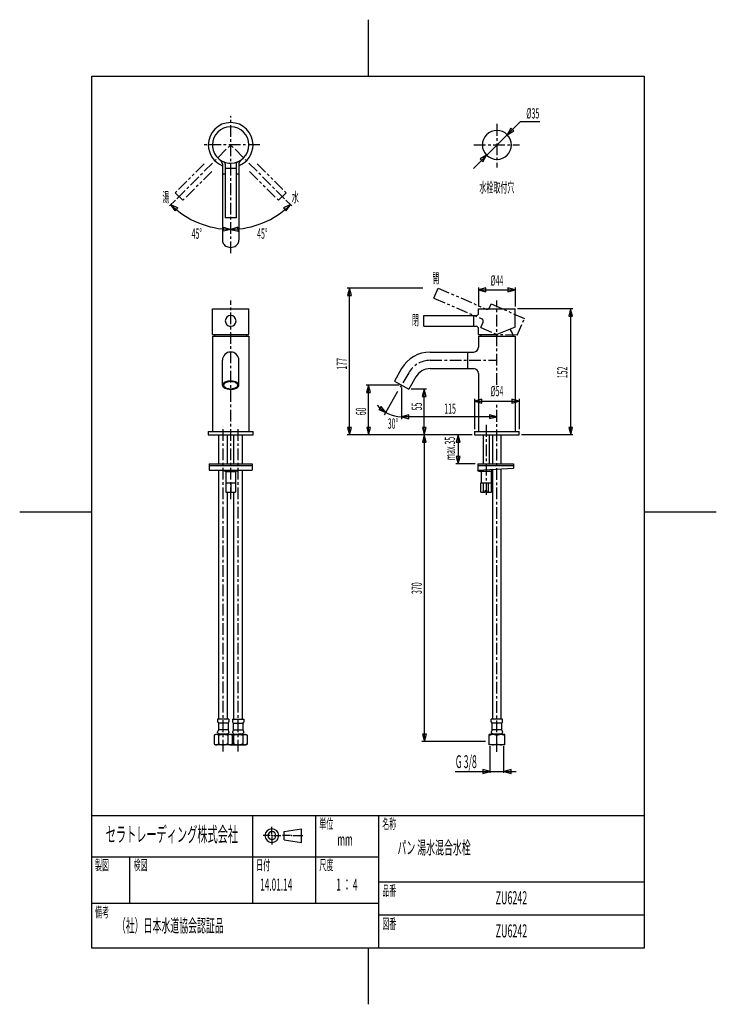
# Model space of a CAD drawing. Extents: x -5 to 205, y -21 to 276.
import ezdxf
from ezdxf.enums import TextEntityAlignment as Align

# ---------------------------------------------------------------- set-up
doc = ezdxf.new("R2010")
doc.units = 0
doc.linetypes.add('AIGENLINE001', pattern=[7.408375, 3.5278, -0.776115, 0.776115, -0.776115, 0.776115, -0.776115])
doc.linetypes.add('AIGENLINE002', pattern=[5.856145, 3.5278, -0.776115, 0.776115, -0.776115])
doc.layers.get('0').update_dxf_attribs({"linetype": 'CONTINUOUS'})
doc.layers.add('_________2', color=7, linetype='CONTINUOUS')
doc.layers.add('_________4', color=7, linetype='CONTINUOUS')
doc.styles.get("Standard").update_dxf_attribs({"font": 'TXT', "bigfont": 'EXTFONT.SHX'})

msp = doc.modelspace()

# ---------------------------------------------------------------- linework, layer by layer
at = {"color": 7, "linetype": 'AIGENLINE002'}
for p, q in [((58.8984, 205.482), (58.8984, 246.782)), ((139.156, 244.474), (139.156, 231.322)), ((42.6581, 221.913), (58.8982, 238.153)), ((67.6962, 238.153), (50.3886, 238.153)), ((75.1384, 221.913), (58.8982, 238.153)), ((132.217, 238.153), (145.933, 238.153)), ((40.4803, 219.735), (42.2237, 221.478)), ((77.3162, 219.735), (75.5728, 221.478)), ((58.8984, 131.335), (58.8984, 191.221)), ((139.156, 165.789), (139.156, 191.221)), ((119.066, 173.188), (139.156, 173.188)), ((112.571, 169.438), (109.8, 164.639)), ((139.156, 55.1215), (139.156, 159.904)), ((56.6484, 55.2046), (56.6484, 153.223)), ((61.1484, 55.2046), (61.1484, 153.223)), ((135.906, 153.679), (135.906, 131.86))]:
    msp.add_line(p, q, dxfattribs=at)
at = {"color": 7}
for p, q in [((146.269, 245.265), (132.083, 231.08)), ((146.269, 245.265), (152.056, 245.265)), ((143.395, 243.229), (142.25, 241.247)), ((142.25, 241.247), (144.233, 242.391)), ((144.233, 242.391), (143.395, 243.229)), ((136.062, 235.059), (134.079, 233.915)), ((134.918, 233.077), (136.062, 235.059)), ((56.3983, 232.408), (56.3983, 209.402)), ((57.2734, 232.372), (57.2734, 216.153)), ((60.5231, 232.372), (60.5231, 216.153)), ((61.3982, 232.408), (61.3982, 209.402)), ((134.079, 233.915), (134.918, 233.077)), ((56.3979, 229.403), (57.2734, 229.403)), ((57.2737, 231.153), (60.5231, 231.153)), ((60.5231, 229.403), (61.3985, 229.403)), ((42.161, 218.241), (40.8929, 220.147)), ((40.8929, 220.147), (42.9441, 219.13)), ((76.9036, 220.147), (74.8524, 219.13)), ((75.6355, 218.241), (76.9036, 220.147)), ((42.9441, 219.13), (42.161, 218.241)), ((74.8524, 219.13), (75.6355, 218.241)), ((60.5231, 216.153), (57.2734, 216.153)), ((56.673, 212.15), (56.7013, 213.335)), ((58.8982, 212.689), (56.673, 212.15)), ((56.7013, 213.335), (58.8982, 212.689)), ((61.0952, 213.335), (58.8982, 212.689)), ((58.8982, 212.689), (61.1234, 212.15)), ((61.1234, 212.15), (61.0952, 213.335)), ((116.84, 194.938), (94.0033, 194.938)), ((94.6889, 194.938), (94.0963, 192.727)), ((95.2814, 192.727), (94.6889, 194.938)), ((94.6889, 150.688), (94.6889, 194.938)), ((133.656, 195.128), (133.656, 189.388)), ((135.868, 195.021), (133.656, 194.428)), ((133.656, 194.428), (135.868, 193.835)), ((133.656, 194.428), (144.656, 194.428)), ((135.868, 193.835), (135.868, 195.021)), ((144.656, 194.442), (142.445, 195.035)), ((142.445, 195.035), (142.445, 193.85)), ((142.445, 193.85), (144.656, 194.442)), ((144.656, 195.128), (144.656, 189.388)), ((94.0963, 192.727), (95.2814, 192.727)), ((53.3983, 180.938), (53.3983, 188.688)), ((53.3983, 188.688), (64.3982, 188.688)), ((64.3982, 180.938), (64.3982, 188.688)), ((133.656, 187.438), (133.656, 188.688)), ((133.656, 188.688), (144.656, 188.688)), ((144.656, 183.188), (144.656, 188.688)), ((162.092, 188.688), (145.356, 188.688)), ((161.392, 188.688), (160.8, 186.477)), ((161.985, 186.477), (161.392, 188.688)), ((161.392, 188.688), (161.392, 150.688)), ((117.156, 186.688), (132.906, 186.688)), ((117.156, 183.438), (117.156, 186.688)), ((132.156, 183.438), (132.156, 186.688)), ((160.8, 186.477), (161.985, 186.477)), ((117.156, 183.438), (132.906, 183.438)), ((133.656, 180.938), (133.656, 182.688)), ((144.656, 183.188), (139.156, 180.938)), ((53.3983, 180.938), (64.3982, 180.938)), ((53.3983, 180.438), (53.3983, 151.688)), ((53.3983, 180.438), (64.3982, 180.438)), ((64.3982, 180.438), (64.3982, 151.688)), ((133.656, 180.938), (139.156, 180.938)), ((133.656, 180.438), (133.656, 177.188)), ((133.656, 180.438), (144.656, 180.438)), ((144.656, 180.438), (144.656, 151.688)), ((119.066, 175.688), (132.156, 175.688)), ((130.406, 170.688), (130.406, 175.689)), ((56.3983, 165.688), (56.3983, 173.188)), ((61.3982, 165.688), (61.3982, 173.188)), ((110.406, 170.688), (108.241, 166.938)), ((119.066, 170.688), (132.156, 170.688)), ((108.241, 166.938), (112.571, 164.438)), ((114.736, 168.188), (112.571, 164.438)), ((133.656, 169.188), (133.656, 151.688)), ((109.706, 165.688), (99.7768, 165.688)), ((100.477, 165.688), (99.8843, 163.476)), ((99.8843, 163.476), (101.069, 163.476)), ((101.069, 163.476), (100.477, 165.688)), ((100.477, 150.688), (100.477, 165.688)), ((105.263, 156.781), (109.343, 163.847)), ((110.406, 164.988), (110.406, 155.466)), ((117.965, 164.438), (113.271, 164.438)), ((117.265, 164.438), (116.672, 162.227)), ((117.857, 162.227), (117.265, 164.438)), ((117.265, 150.688), (117.265, 164.438)), ((116.672, 162.227), (117.857, 162.227)), ((132.406, 161.585), (132.406, 152.388)), ((134.617, 161.477), (132.406, 160.885)), ((132.406, 160.885), (134.617, 160.292)), ((132.406, 160.885), (145.906, 160.885)), ((134.617, 160.292), (134.617, 161.477)), ((145.906, 160.899), (143.694, 161.492)), ((143.694, 161.492), (143.694, 160.306)), ((143.694, 160.306), (145.906, 160.899)), ((145.906, 161.585), (145.906, 152.388)), ((104.241, 159.25), (103.524, 158.306)), ((103.524, 158.306), (105.644, 157.44)), ((105.644, 157.44), (104.241, 159.25)), ((112.617, 156.758), (110.406, 156.166)), ((110.406, 156.166), (112.617, 155.573)), ((139.156, 156.166), (110.406, 156.166)), ((112.617, 155.573), (112.617, 156.758)), ((139.156, 156.18), (136.944, 156.773)), ((136.944, 156.773), (136.944, 155.588)), ((136.944, 155.588), (139.156, 156.18)), ((52.1484, 151.688), (52.1484, 150.688)), ((52.1484, 151.688), (65.6484, 151.688)), ((65.6484, 150.688), (65.6484, 151.688)), ((94.1108, 152.899), (94.7033, 150.688)), ((95.2959, 152.899), (94.1108, 152.899)), ((94.7033, 150.688), (95.2959, 152.899)), ((99.8988, 152.899), (100.491, 150.688)), ((101.084, 152.899), (99.8988, 152.899)), ((100.491, 150.688), (101.084, 152.899)), ((116.687, 152.899), (117.279, 150.688)), ((117.872, 152.899), (116.687, 152.899)), ((117.279, 150.688), (117.872, 152.899)), ((132.406, 151.688), (132.406, 150.688)), ((132.406, 151.688), (145.906, 151.688)), ((145.906, 150.688), (145.906, 151.688)), ((160.814, 152.899), (161.407, 150.688)), ((161.999, 152.899), (160.814, 152.899)), ((161.407, 150.688), (161.999, 152.899)), ((52.1484, 150.688), (65.6484, 150.688)), ((55.3358, 141.938), (55.3358, 150.689)), ((57.9607, 141.938), (57.9607, 150.689)), ((59.8358, 141.938), (59.8358, 150.689)), ((62.4607, 141.938), (62.4607, 150.689)), ((131.706, 150.688), (94.0033, 150.688)), ((117.279, 150.688), (116.687, 148.477)), ((117.872, 148.477), (117.279, 150.688)), ((117.279, 150.688), (117.279, 58.1873)), ((127.498, 150.688), (126.905, 148.477)), ((128.09, 148.477), (127.498, 150.688)), ((127.498, 150.688), (127.498, 141.938)), ((132.406, 150.688), (145.906, 150.688)), ((135.031, 150.688), (135.031, 141.938)), ((136.781, 150.688), (136.781, 141.938)), ((137.843, 150.688), (137.843, 141.938)), ((140.468, 141.938), (140.468, 150.688)), ((162.092, 150.688), (146.606, 150.688)), ((116.687, 148.477), (117.872, 148.477)), ((126.905, 148.477), (128.09, 148.477)), ((126.919, 144.15), (127.512, 141.938)), ((128.105, 144.15), (126.919, 144.15)), ((127.512, 141.938), (128.105, 144.15)), ((52.3982, 141.938), (52.3982, 140.063)), ((52.3982, 141.938), (65.3983, 141.938)), ((52.3982, 141.439), (65.3983, 141.439)), ((52.3982, 140.063), (65.3983, 140.063)), ((55.3362, 64.9394), (55.3362, 140.063)), ((56.3983, 140.063), (57.3984, 139.688)), ((57.3984, 139.688), (57.3984, 133.438)), ((57.3984, 139.688), (60.3984, 139.688)), ((60.3984, 139.688), (61.3982, 140.063)), ((60.3984, 139.688), (60.3984, 133.438)), ((62.4607, 64.9394), (62.4607, 140.063)), ((65.3983, 141.938), (65.3983, 140.063)), ((132.6, 141.938), (126.798, 141.938)), ((133.406, 141.938), (133.406, 140.063)), ((133.406, 141.938), (144.156, 141.938)), ((133.406, 141.439), (144.156, 141.439)), ((133.406, 140.063), (144.156, 140.688)), ((133.656, 139.688), (133.406, 140.063)), ((137.406, 139.688), (133.656, 139.688)), ((134.406, 139.688), (134.406, 136.188)), ((137.406, 139.688), (137.906, 140.325)), ((137.406, 139.688), (137.406, 136.188)), ((137.843, 140.245), (137.843, 64.9394)), ((140.468, 64.9394), (140.468, 140.485)), ((144.156, 141.938), (144.156, 140.688)), ((57.3984, 136.188), (60.3984, 136.188)), ((58.8984, 136.188), (58.8984, 133.438)), ((134.281, 133.438), (134.281, 136.188)), ((134.281, 136.188), (137.531, 136.188)), ((135.156, 133.438), (135.156, 136.188)), ((135.656, 133.938), (136.156, 133.938)), ((135.656, 133.438), (135.656, 133.938)), ((136.156, 133.438), (136.156, 133.938)), ((136.656, 133.438), (136.656, 136.188)), ((137.531, 133.438), (137.531, 136.188)), ((57.3984, 133.438), (60.3984, 133.438)), ((57.961, 64.9394), (57.961, 133.438)), ((59.8358, 64.9394), (59.8358, 133.438)), ((134.281, 133.438), (135.656, 133.438)), ((136.156, 133.438), (137.531, 133.438)), ((59.451, 64.9394), (62.8262, 64.9394)), ((59.451, 64.9394), (59.451, 64.2387)), ((59.451, 64.2387), (59.4762, 64.114)), ((59.4762, 64.114), (59.5258, 63.9886)), ((59.5258, 63.9886), (59.7011, 63.6888)), ((59.7011, 63.6888), (61.1512, 63.6888)), ((59.7011, 63.6888), (59.7011, 61.6886)), ((61.1512, 63.6888), (62.5768, 63.6888)), ((62.7514, 63.9886), (62.5768, 63.6888)), ((62.5768, 63.6888), (62.5768, 61.6886)), ((62.8262, 64.114), (62.7514, 63.9886)), ((62.8262, 64.9394), (62.8262, 64.2387)), ((62.8262, 64.2387), (62.8262, 64.114)), ((140.856, 64.9394), (137.481, 64.9394)), ((137.481, 64.2387), (137.481, 64.9394)), ((137.481, 64.114), (137.481, 64.2387)), ((137.531, 63.9893), (137.481, 64.114)), ((137.707, 63.6888), (137.531, 63.9893)), ((140.606, 63.6888), (137.707, 63.6888)), ((137.707, 61.6886), (137.707, 63.6888)), ((140.781, 63.9893), (140.606, 63.6888)), ((140.606, 61.6886), (140.606, 63.6888)), ((140.856, 64.2387), (140.856, 64.9394)), ((58.9463, 60.3133), (63.4518, 60.3133)), ((59.4762, 61.0885), (59.4762, 60.9383)), ((59.4762, 60.9383), (59.5085, 60.8384)), ((59.501, 61.2635), (59.5258, 61.2635)), ((59.7011, 61.6886), (59.5258, 61.2635)), ((59.6009, 60.438), (62.7015, 60.438)), ((59.6009, 60.438), (59.6009, 60.3133)), ((59.7011, 61.6886), (62.5768, 61.6886)), ((59.7759, 60.0632), (59.7759, 57.4373)), ((59.8765, 60.4642), (59.9013, 60.4642)), ((59.9013, 60.4642), (61.1512, 60.4642)), ((62.4014, 60.4642), (61.1512, 60.4642)), ((62.5261, 60.0632), (62.5261, 57.4373)), ((62.5768, 61.6886), (62.7766, 61.2635)), ((62.7015, 60.438), (62.7015, 60.3133)), ((62.8262, 61.0885), (62.7766, 61.2635)), ((62.7928, 60.8384), (62.8262, 60.9383)), ((62.8262, 60.9383), (62.8262, 61.0885)), ((63.4518, 60.3133), (63.9018, 60.0632)), ((63.9018, 60.0632), (63.9018, 57.4373)), ((116.701, 60.3988), (117.294, 58.1873)), ((117.886, 60.3988), (116.701, 60.3988)), ((117.294, 58.1873), (117.886, 60.3988)), ((136.856, 60.3133), (136.78, 60.2885)), ((136.78, 60.0625), (136.78, 60.2885)), ((136.78, 57.4373), (136.78, 60.0625)), ((137.707, 61.6886), (137.506, 61.2635)), ((137.531, 60.7639), (137.506, 61.2635)), ((137.906, 60.4628), (137.531, 60.7639)), ((140.706, 60.438), (137.606, 60.438)), ((137.606, 60.3133), (137.606, 60.438)), ((140.606, 61.6886), (137.707, 61.6886)), ((139.156, 60.4628), (137.906, 60.4628)), ((140.406, 60.4628), (139.156, 60.4628)), ((139.156, 57.4373), (139.156, 60.0625)), ((140.781, 60.7639), (140.406, 60.4628)), ((140.807, 61.2635), (140.606, 61.6886)), ((140.706, 60.3133), (140.706, 60.438)), ((140.807, 61.2635), (140.781, 60.7639)), ((141.531, 60.0625), (141.531, 60.2885)), ((141.531, 57.4373), (141.531, 60.0625)), ((58.9463, 57.1879), (61.1512, 57.1879)), ((61.3758, 57.2375), (60.9266, 57.2375)), ((61.1512, 57.1879), (63.4518, 57.1879)), ((63.9018, 57.4373), (63.4518, 57.2127)), ((63.9018, 57.4373), (63.4518, 57.1879)), ((63.7519, 57.3877), (63.4518, 57.2127)), ((63.4518, 57.2127), (63.4518, 57.1879)), ((135.711, 58.1873), (116.579, 58.1873)), ((136.78, 57.2375), (136.78, 57.4373)), ((136.856, 57.1879), (136.78, 57.2375)), ((141.456, 57.1879), (136.856, 57.1879)), ((137.093, 48.7873), (137.093, 56.7476)), ((141.218, 48.7873), (141.218, 56.7476)), ((141.531, 57.2375), (141.456, 57.1879)), ((141.531, 57.2375), (141.531, 57.4373)), ((126.583, 49.1766), (144.934, 49.1766)), ((137.093, 49.1835), (134.883, 49.7761)), ((134.883, 49.7761), (134.883, 48.591)), ((134.883, 48.591), (137.093, 49.1835)), ((143.43, 49.7616), (141.218, 49.1691)), ((141.218, 49.1691), (143.43, 48.5772)), ((143.43, 48.5772), (143.43, 49.7616))]:
    msp.add_line(p, q, dxfattribs=at)
at = {"color": 7, "linetype": 'AIGENLINE001'}
for p, q in [((50.9014, 232.454), (42.1932, 223.746)), ((66.895, 232.454), (75.6033, 223.746)), ((53.1993, 230.156), (44.4915, 221.448)), ((64.5972, 230.156), (73.305, 221.448)), ((42.1932, 223.746), (44.4915, 221.448)), ((75.6033, 223.746), (73.305, 221.448)), ((120.178, 191.964), (121.474, 194.945)), ((121.474, 194.945), (135.917, 188.662)), ((120.178, 191.964), (134.621, 185.682)), ((136.904, 189.051), (137.403, 190.197)), ((137.403, 190.197), (147.49, 185.81)), ((134.311, 183.09), (135.01, 184.695)), ((145.296, 180.766), (147.49, 185.81)), ((134.311, 183.09), (139.355, 180.897)), ((145.296, 180.766), (139.355, 180.897))]:
    msp.add_line(p, q, dxfattribs=at)
at = {"color": 7}
for centre, radius, start, end in [((58.898415, 238.153032), 6.750019, 90, 179.99997), ((58.898242, 238.15286), 5.499958, 89.998206, 179.998176), ((58.898413, 238.153032), 6.750019, 0.00001, 89.99998), ((58.898413, 238.153032), 5.499786, 0.00001, 89.99998), ((139.156039, 238.153204), 4.374783, 90.002256, 180.002266), ((139.156037, 238.15286), 4.375127, 0.002266, 90.002236), ((59.070585, 238.26779), 6.923141, 180.949791, 247.305347), ((58.898413, 238.153032), 5.500129, 179.99997, 270.00002), ((58.898241, 238.152861), 5.499958, 270.001814, 0.001785), ((58.725442, 238.268271), 6.923949, 292.711415, 359.046356), ((139.156037, 238.15286), 4.374781, 179.997714, 269.997764), ((139.156037, 238.153206), 4.375127, 269.997764, 359.997734), ((54.87192, 232.394736), 1.526432, 0.509144, 54.617296), ((56.50529, 232.359393), 0.768162, 0.924039, 66.770792), ((61.291675, 232.35907), 0.768649, 113.2527, 179.05243), ((62.925386, 232.394058), 1.527262, 125.382615, 179.465704), ((59.025717, 238.4603), 25.771305, 225.280765, 269.716601), ((58.773531, 238.454064), 25.765056, 270.277339, 314.722207), ((58.35982, 209.410505), 1.961544, 180.233971, 221.687469), ((58.741412, 209.709354), 2.445457, 220.970297, 253.302265), ((59.176623, 209.575506), 2.263844, 307.566259, 336.763522), ((59.475192, 209.406023), 1.923002, 337.894056, 359.894888), ((58.889668, 210.053976), 2.818473, 252.428368, 270.177803), ((58.892263, 210.047701), 2.812191, 270.125322, 306.292978), ((132.877098, 187.467475), 0.779521, 272.130572, 357.869438), ((58.898413, 185.063431), 1.625062, 179.99997, 270.00002), ((58.898414, 185.063431), 1.625062, 90, 179.99997), ((58.898413, 185.063431), 1.625062, 0.00001, 89.99998), ((58.898413, 185.063431), 1.625062, 270.00002, 359.99999), ((132.877098, 182.659387), 0.779521, 2.130562, 87.869428), ((139.135802, 179.566052), 5.02133, 10.012202, 36.810416), ((58.750035, 179.608281), 4.848127, 164.0739, 170.133147), ((58.920472, 179.579437), 4.977187, 9.945463, 15.847451), ((139.18813, 179.570338), 5.032264, 164.222845, 170.059305), ((58.898242, 173.188284), 2.49995, 89.996052, 179.996022), ((58.898413, 173.188456), 2.499778, 0.00001, 89.99998), ((119.18263, 165.486349), 10.202551, 90.65493, 149.346988), ((132.098901, 177.245413), 1.558229, 272.102817, 357.897193), ((119.124325, 165.587383), 5.101285, 90.654988, 149.346931), ((132.098911, 169.131165), 1.558219, 2.102458, 87.897532), ((57.527766, 165.401953), 1.212916, 130.209173, 146.986058), ((58.081488, 164.692313), 2.112629, 115.455138, 129.252967), ((58.06516, 165.059978), 1.537662, 118.755727, 134.731446), ((58.593571, 163.556431), 3.358437, 104.367306, 115.014358), ((58.559524, 164.103784), 2.613899, 106.469591, 118.172556), ((58.898836, 162.174414), 4.773213, 90.005055, 103.800578), ((58.898056, 162.757661), 4.001173, 89.994867, 105.65344), ((58.904457, 162.097477), 4.850154, 83.388123, 90.07138), ((58.901737, 162.59983), 4.159005, 84.136506, 90.045769), ((59.038259, 163.506489), 3.24343, 69.969771, 84.899399), ((59.065442, 163.116422), 3.819686, 70.420895, 84.026994), ((59.478565, 164.639265), 2.028525, 56.920416, 70.695104), ((59.558801, 164.411564), 2.434296, 57.549193, 71.146319), ((59.893503, 165.25993), 1.282018, 44.845952, 57.319093), ((60.007657, 165.106066), 1.607406, 47.362154, 57.767202), ((57.143816, 165.668661), 0.745786, 148.096431, 178.480557), ((57.077625, 165.689862), 0.679334, 180.120307, 210.640049), ((57.375259, 165.8463), 1.015285, 209.675531, 228.313293), ((57.78892, 166.270387), 1.607324, 227.355188, 237.762552), ((57.354499, 165.684259), 0.581049, 157.771692, 179.588052), ((57.353521, 165.689741), 0.580057, 180.12888, 211.957193), ((57.587108, 165.567733), 0.840687, 135.940298, 156.417351), ((57.601076, 165.824088), 0.861371, 210.823612, 225.216679), ((58.237452, 166.964264), 2.433514, 237.544678, 251.147789), ((57.903275, 166.116706), 1.281968, 224.84279, 237.314611), ((58.316368, 166.734005), 2.024648, 236.909325, 250.709145), ((58.730684, 168.258067), 3.817599, 250.41674, 264.032449), ((58.720397, 167.761329), 3.128049, 249.940662, 261.19472), ((58.887074, 168.641162), 4.02314, 260.767042, 270.161507), ((58.892345, 169.280755), 4.851857, 263.389302, 270.071672), ((58.898759, 168.620163), 4.002125, 269.995067, 285.647587), ((58.897994, 169.199869), 4.770967, 270.005054, 283.804403), ((59.238523, 167.270607), 2.611204, 286.455748, 298.170954), ((59.203719, 167.817243), 3.355492, 284.368075, 295.023557), ((59.732309, 166.316033), 1.536664, 298.743847, 314.731554), ((59.715614, 166.682874), 2.111134, 295.457313, 309.265001), ((60.195942, 165.552613), 0.861205, 30.833397, 45.229658), ((60.209429, 165.809221), 0.841015, 315.939899, 336.413847), ((60.443892, 165.687127), 0.579472, 0.129457, 31.978765), ((60.441569, 165.692694), 0.581809, 337.78348, 359.580711), ((60.266979, 165.975942), 1.215019, 310.233712, 326.983922), ((60.421171, 165.530151), 1.01547, 29.687158, 48.318156), ((60.652091, 165.708214), 0.746362, 328.109125, 358.481511), ((60.719356, 165.687005), 0.678836, 0.120802, 30.650666), ((110.480288, 165.845216), 9.679716, 219.53106, 269.558345), ((140.161006, 64.30643), 0.696346, 332.904636, 341.180946), ((140.238262, 64.297518), 0.620564, 339.658701, 354.56034), ((59.103338, 59.405305), 0.883217, 90.152542, 96.603683), ((59.10026, 59.520156), 0.768363, 76.154964, 89.945822), ((58.957333, 58.84496), 1.458323, 65.831039, 77.050696), ((166.689301, 45.982175), 108.272147, 171.88628, 171.979819), ((60.577612, 61.196258), 1.127386, 198.509354, 203.287215), ((59.97992, 60.937951), 0.476266, 203.170225, 222.315468), ((58.71136, 58.237321), 2.113546, 59.757033, 66.491773), ((59.911095, 60.894078), 0.396082, 224.325423, 234.701784), ((60.103444, 61.17158), 0.73372, 234.964393, 242.390061), ((61.858403, 64.523117), 4.51693, 242.366728, 243.974205), ((61.01584, 56.408772), 3.859066, 102.807826, 108.742126), ((61.256593, 55.54451), 4.755391, 94.330847, 103.327994), ((61.044107, 58.003129), 2.287896, 87.317677, 93.674328), ((61.234433, 58.872691), 1.418274, 88.960406, 93.365383), ((61.220772, 57.715823), 2.575209, 85.185454, 89.123485), ((61.023055, 55.399892), 4.899564, 72.13496, 85.15456), ((62.149811, 61.134818), 0.716243, 290.565323, 326.532347), ((63.281029, 58.94795), 1.346731, 97.366205, 124.093655), ((62.31923, 60.997173), 0.499466, 328.987344, 341.459998), ((63.202814, 59.385486), 0.903033, 90.070059, 96.003704), ((63.200917, 59.369736), 0.918783, 77.808963, 89.950543), ((63.110766, 58.903851), 1.393237, 66.820028, 78.231076), ((62.883633, 58.331958), 2.008433, 59.540794, 67.285362), ((138.226145, 55.936703), 4.37177, 100.377905, 109.310475), ((139.231876, -317.78532), 378.106111, 89.872013, 90.360084), ((137.981426, 57.405654), 2.882864, 90.006845, 100.852923), ((137.950053, 57.274599), 3.01408, 79.431341, 89.410164), ((137.536973, 55.328392), 5.003276, 71.121236, 78.868915), ((140.60344, 55.930267), 4.378467, 100.388957, 109.305924), ((140.356146, 57.411302), 2.877217, 90.006889, 100.863602), ((139.930165, -14.968563), 75.288552, 89.179407, 89.888686), ((140.325003, 57.27194), 3.016736, 79.436268, 89.415066), ((139.906606, 55.305594), 5.026717, 71.143041, 78.85703), ((140.843283, 46.717986), 13.595285, 87.696237, 89.3041), ((141.351188, 58.935737), 1.367091, 83.215862, 88.382508), ((141.512777, 60.254777), 0.038479, 61.269488, 90.143379), ((59.10078, 58.126848), 0.889326, 266.092757, 270.013299), ((59.090505, 58.041883), 0.804428, 270.746583, 281.191414), ((58.819279, 59.223229), 2.016287, 282.236759, 291.405012), ((56.38619, 65.318495), 8.579198, 291.677141, 293.27261), ((58.658174, 51.527441), 6.014664, 76.354272, 79.290403), ((62.552987, 67.714803), 10.634688, 256.537522, 258.433032), ((61.140958, 60.854181), 3.630276, 258.554657, 262.042488), ((60.926875, 59.198349), 1.960826, 261.539593, 269.990634), ((61.351009, 59.528377), 2.290988, 270.619976, 278.693728), ((60.837703, 62.961538), 5.762303, 278.579151, 284.784143), ((63.844169, 50.841681), 6.726066, 101.300856, 103.201297), ((63.785131, 59.944059), 2.805128, 243.331753, 247.824471), ((63.32476, 58.768691), 1.543032, 247.181362, 258.086771), ((63.201847, 58.143494), 0.905971, 257.530618, 269.991324), ((63.19387, 58.202105), 0.964614, 270.465697, 280.837238), ((62.987811, 59.11117), 1.896471, 281.787791, 291.26332), ((60.536579, 65.25465), 8.510862, 291.643015, 293.290815), ((142.404122, 79.886171), 23.142507, 255.936249, 256.950022), ((138.275044, 62.19103), 4.972093, 257.259497, 263.09643), ((137.991446, 60.067022), 2.829518, 263.627748, 269.790111), ((137.97976, 59.758498), 2.520975, 270.030023, 277.207039), ((137.767885, 61.553435), 4.328338, 277.008714, 283.599666), ((134.985764, 73.624979), 16.716143, 283.139196, 284.445897), ((144.733621, 79.702746), 22.953424, 255.936153, 256.95859), ((140.652536, 62.201422), 4.98266, 257.26393, 263.087007), ((140.36639, 60.058534), 2.821031, 263.617998, 269.784925), ((140.354486, 59.76096), 2.523437, 270.029846, 277.203517), ((140.142507, 61.556333), 4.331246, 277.007427, 283.595633), ((137.297061, 73.903073), 17.001439, 283.13525, 284.421327)]:
    msp.add_arc(centre, radius, start, end, dxfattribs=at)
at = {"color": 7, "linetype": 'AIGENLINE001'}
for centre, radius, start, end in [((136.200955, 189.389616), 0.780708, 248.707353, 334.30812), ((134.283099, 184.9791), 0.780083, 338.65385, 64.326979)]:
    msp.add_arc(centre, radius, start, end, dxfattribs=at)
at = {"color": 7, "linetype": 'AIGENLINE002'}
msp.add_arc((119.153478, 165.536914), 7.652043, 90.654946, 149.347936, dxfattribs=at)
at = {"layer": '_________2', "color": 7}
for p, q in [((100.3, 275.931), (100.3, 258.911)), ((17.0492, -4.09108), (17.0492, 258.911)), ((17.0492, 258.911), (183.551, 258.911)), ((183.551, 258.911), (183.551, -4.09108)), ((17.0492, 127.411), (-4.70121, 127.411)), ((205.301, 127.411), (183.551, 127.411)), ((17.0492, 35.9091), (183.551, 35.9091)), ((65.5496, 9.4093), (65.5496, 35.9091)), ((84.5494, 9.4093), (84.5494, 35.9091)), ((103.55, -4.09108), (103.55, 35.9091)), ((70.8371, 29.8047), (68.6502, 29.8047)), ((71.3291, 29.8047), (71.0776, 29.8047)), ((71.3291, 30.2974), (71.3291, 32.4844)), ((71.3291, 29.8047), (71.3291, 30.0573)), ((71.3291, 29.8047), (71.5813, 29.8047)), ((71.3291, 29.8047), (71.3291, 29.5532)), ((71.8217, 29.8047), (74.0087, 29.8047)), ((76.7407, 29.8047), (74.5544, 29.8047)), ((75.0402, 31.0247), (80.2182, 31.8901)), ((75.0402, 28.5852), (75.0402, 31.0247)), ((77.2333, 29.8047), (76.9811, 29.8047)), ((77.2333, 29.8047), (77.4855, 29.8047)), ((77.726, 29.8047), (80.6509, 29.8047)), ((80.2182, 27.7204), (80.2182, 31.8901)), ((71.3291, 29.3128), (71.3291, 27.1262)), ((75.0402, 28.5852), (80.2182, 27.7204)), ((17.0492, 23.4092), (103.55, 23.4092)), ((28.549, 9.4093), (28.549, 23.4092)), ((103.55, 15.9085), (183.551, 15.9085)), ((17.0492, 9.4093), (103.55, 9.4093)), ((103.55, 5.90872), (183.551, 5.90872)), ((183.551, -4.09108), (17.0492, -4.09108)), ((100.3, -4.09108), (100.3, -21.071))]:
    msp.add_line(p, q, dxfattribs=at)
for centre, radius, start, end in [((71.408756, 29.726146), 2.165393, 92.108509, 177.919865), ((71.409095, 29.884752), 2.165783, 182.117133, 267.882897), ((71.37564, 29.758546), 1.266968, 92.105783, 177.91037), ((71.376014, 29.851671), 1.267368, 182.122036, 267.877993), ((71.248717, 29.724732), 2.166831, 2.116144, 87.874379), ((71.282196, 29.852348), 1.268044, 272.119164, 357.848485), ((71.282502, 29.757801), 1.267714, 2.122084, 87.894084), ((71.249115, 29.88543), 2.166459, 272.115468, 357.865604)]:
    msp.add_arc(centre, radius, start, end, dxfattribs=at)
at = {"layer": '_________4', "color": 7}
for p, q in [((58.3458, 64.9394), (54.9706, 64.9394)), ((54.9706, 64.9394), (54.9706, 64.2387)), ((54.9706, 64.2387), (54.9706, 64.114)), ((54.9706, 64.114), (55.0454, 63.9886)), ((55.0454, 63.9886), (55.2201, 63.6888)), ((56.6457, 63.6888), (55.2201, 63.6888)), ((55.2201, 63.6888), (55.2201, 61.6886)), ((58.0957, 63.6888), (56.6457, 63.6888)), ((58.2711, 63.9886), (58.0957, 63.6888)), ((58.0957, 63.6888), (58.0957, 61.6886)), ((58.3207, 64.114), (58.2711, 63.9886)), ((58.3458, 64.2387), (58.3207, 64.114)), ((58.3458, 64.9394), (58.3458, 64.2387)), ((54.345, 60.3133), (53.8951, 60.0632)), ((53.8951, 60.0632), (53.8951, 57.4373)), ((58.9463, 60.3133), (54.345, 60.3133)), ((54.9706, 61.0885), (55.0202, 61.2635)), ((54.9706, 60.9383), (54.9706, 61.0885)), ((55.0041, 60.8384), (54.9706, 60.9383)), ((55.2201, 61.6886), (55.0202, 61.2635)), ((58.196, 60.438), (55.0953, 60.438)), ((55.0953, 60.438), (55.0953, 60.3133)), ((58.0957, 61.6886), (55.2201, 61.6886)), ((55.2707, 60.0632), (55.2707, 57.4373)), ((55.3954, 60.4642), (56.6457, 60.4642)), ((57.8955, 60.4642), (56.6457, 60.4642)), ((57.9203, 60.4642), (57.8955, 60.4642)), ((58.0209, 60.0632), (58.0209, 57.4373)), ((58.0957, 61.6886), (58.2711, 61.2635)), ((58.196, 60.438), (58.196, 60.3133)), ((58.2959, 61.2635), (58.2711, 61.2635)), ((58.3207, 60.9383), (58.2883, 60.8384)), ((58.3207, 61.0885), (58.3207, 60.9383)), ((58.9463, 60.3133), (59.3955, 60.0632)), ((59.3955, 60.0632), (59.3955, 57.4373)), ((53.8951, 57.4373), (54.345, 57.2127)), ((53.8951, 57.4373), (54.345, 57.1879)), ((54.0449, 57.3877), (54.345, 57.2127)), ((54.345, 57.2127), (54.345, 57.1879)), ((56.6457, 57.1879), (54.345, 57.1879)), ((56.421, 57.2375), (56.8703, 57.2375)), ((58.9463, 57.1879), (56.6457, 57.1879)), ((59.3955, 57.4373), (58.9463, 57.1879)), ((59.3955, 57.4373), (58.9463, 57.1879))]:
    msp.add_line(p, q, dxfattribs=at)
for centre, radius, start, end in [((54.913194, 58.331958), 2.008433, 112.714618, 120.459186), ((54.686061, 58.903851), 1.393237, 101.768904, 113.179952), ((54.595911, 59.369736), 0.918783, 90.049437, 102.191017), ((54.594013, 59.385486), 0.903033, 83.996276, 89.929921), ((54.515799, 58.94795), 1.346731, 55.906326, 82.633775), ((55.477598, 60.997173), 0.499466, 198.540022, 211.012676), ((55.647017, 61.134818), 0.716243, 213.467673, 249.434697), ((56.773773, 55.399892), 4.899564, 94.84542, 107.86502), ((56.576056, 57.715823), 2.575209, 90.876495, 94.814526), ((56.562394, 58.872691), 1.418274, 86.634597, 91.039574), ((56.752721, 58.003129), 2.287896, 86.325652, 92.682303), ((56.540234, 55.54451), 4.755391, 76.671986, 85.669133), ((56.780988, 56.408772), 3.859066, 71.257854, 77.192154), ((55.938425, 64.523117), 4.51693, 296.025815, 297.633292), ((59.085468, 58.237321), 2.113546, 113.508207, 120.242947), ((57.693383, 61.17158), 0.73372, 297.609959, 305.035627), ((57.885732, 60.894078), 0.396082, 305.298236, 315.674597), ((57.816908, 60.937951), 0.476266, 317.684552, 336.829795), ((58.839494, 58.84496), 1.458323, 102.949284, 114.168941), ((57.219215, 61.196258), 1.127386, 336.712804, 341.490666), ((-48.892473, 45.982175), 108.272147, 8.020161, 8.1137), ((58.696567, 59.520156), 0.768363, 90.054158, 103.845017), ((58.671241, 59.161905), 1.126882, 72.879016, 88.749108), ((58.393142, 58.349342), 1.985484, 59.677581, 72.112422), ((57.260249, 65.25465), 8.510862, 246.709205, 248.357004), ((54.809016, 59.11117), 1.896471, 248.7367, 258.212229), ((54.602958, 58.202105), 0.964614, 259.162782, 269.534323), ((54.59498, 58.143494), 0.905971, 270.008696, 282.469402), ((54.472067, 58.768691), 1.543032, 281.913249, 292.818658), ((54.011696, 59.944059), 2.805128, 292.175548, 296.668267), ((53.952659, 50.841681), 6.726066, 76.798684, 78.699124), ((56.959124, 62.961538), 5.762303, 255.215877, 261.420869), ((56.445819, 59.528377), 2.290988, 261.306292, 269.380044), ((56.869952, 59.198349), 1.960826, 270.009385, 278.460427), ((56.65587, 60.854181), 3.630276, 277.957532, 281.445363), ((55.24384, 67.714803), 10.634688, 281.566988, 283.462498), ((59.138654, 51.527441), 6.014664, 100.709577, 103.645709), ((61.410638, 65.318495), 8.579198, 246.72741, 248.322879), ((58.977549, 59.223229), 2.016287, 248.595008, 257.763261), ((58.706322, 58.041883), 0.804428, 258.808606, 269.253437), ((58.695033, 58.143075), 0.905553, 270.051112, 282.201398), ((58.595511, 58.678276), 1.449784, 281.575395, 287.064933), ((58.347278, 59.483618), 2.292515, 287.089226, 291.463096), ((56.874769, 63.192552), 6.283055, 291.584293, 293.653361)]:
    msp.add_arc(centre, radius, start, end, dxfattribs=at)

# ---------------------------------------------------------------- texts
at = {"color": 7, "width": 0.5}
for s, p in [('%%c35', (151.939, 246.126)), ('湯', (40.4143, 220.841)), ('開', (121.779, 196.41)), ('閉', (115.645, 183.782)), ('30%%d', (109.373, 152.554))]:
    msp.add_text(s, height=3.09234, dxfattribs=at).set_placement(p, align=Align.RIGHT)
for s, p in [('水栓取付穴', (139.156, 223.807)), ('45%%d', (48.6852, 209.854)), ('45%%d', (68.4364, 209.854)), ('%%c44', (139.156, 195.723)), ('%%c54', (139.156, 162.34)), ('115', (125.052, 157.064))]:
    msp.add_text(s, height=3.09234, dxfattribs=at).set_placement(p, align=Align.CENTER)
for s, height, p in [('水', 3.09234, (77.3243, 220.841)), ('G 3/8', 3.86542, (126.735, 50.195))]:
    msp.add_text(s, height=height, dxfattribs=at).set_placement(p)
for s, p in [('177', (93.9375, 172.122)), ('152', (160.429, 169.532)), ('60', (99.7255, 157.773)), ('55', (116.565, 159.252)), ('370', (116.528, 104.438))]:
    msp.add_text(s, height=3.09234, rotation=90, dxfattribs=at).set_placement(p, align=Align.CENTER)
msp.add_text('max.35', height=3.09234, rotation=90, dxfattribs=at).set_placement((126.535, 150.103), align=Align.RIGHT)
at = {"layer": '_________2', "color": 7, "width": 0.5}
for s, height, p in [('セラトレーディング株式会社', 4.49794, (41.1802, 27.9368)), ('mm', 3.65458, (93.3675, 26.8223)), ('1 ： 4', 3.65458, (93.9594, 13.2182)), ('ZU6242', 3.9357, (143.55, 9.1082)), ('ZU6242', 3.9357, (143.55, -0.89263))]:
    msp.add_text(s, height=height, dxfattribs=at).set_placement(p, align=Align.CENTER)
for s, height, p in [('単位', 3.09234, (85.6429, 31.8184)), ('名称', 3.09234, (104.605, 31.8184)), ('パン 湯水混合水栓', 3.9357, (109.179, 24.2261)), ('製図', 3.09234, (18.0207, 19.4108)), ('検図', 3.09234, (29.639, 19.4108)), ('日付', 3.09234, (66.5927, 19.4108)), ('尺度', 3.09234, (85.6429, 19.4108)), ('14.01.14', 3.65458, (67.7854, 13.2182)), ('品番', 3.09234, (104.605, 11.6793)), ('備考', 3.09234, (18.0207, 5.21143)), ('（社）日本水道協会認証品', 3.9357, (24.5864, 0.707627)), ('図番', 3.09234, (104.605, 1.67949))]:
    msp.add_text(s, height=height, dxfattribs=at).set_placement(p)

doc.saveas('drawing.dxf')
